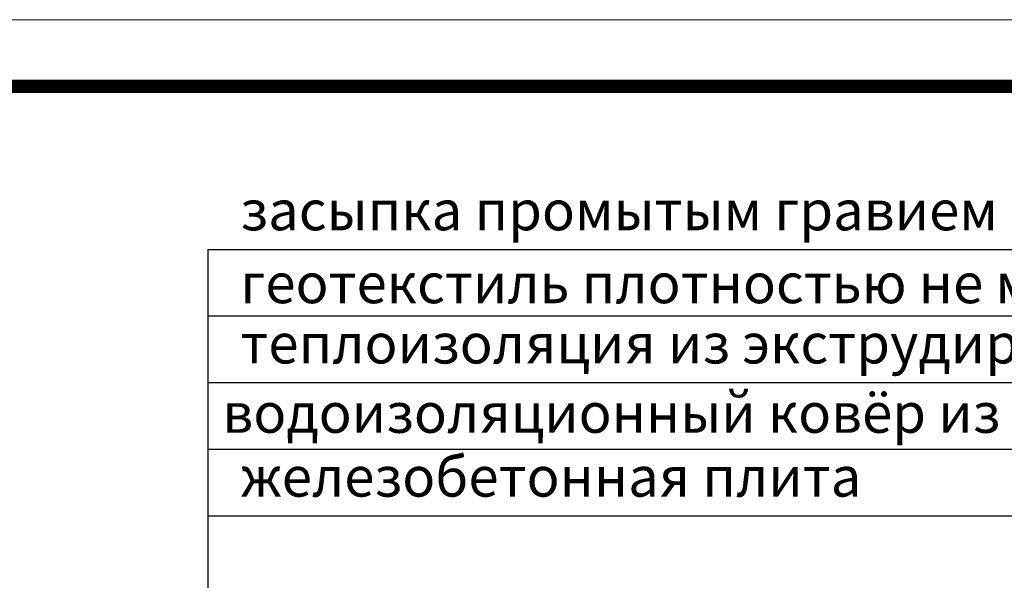
# Model space of a CAD drawing. Units: inches. Extents: x 0 to 2113, y 0 to 1485.
# Drawn here: x 244 to 613, y 1275 to 1485 of the extents above; entities that cross this region are included whole.
import ezdxf

# ---------------------------------------------------------------- set-up
doc = ezdxf.new("R2010")
doc.units = ezdxf.units.IN
doc.header["$MEASUREMENT"] = 0
doc.layers.add('Рамка', color=7, linetype='Continuous', lineweight=50)
doc.layers.add('текст', color=1, linetype='Continuous', lineweight=25)
doc.styles.add('ГОСТ 2.304', font='isocpeui.ttf')

msp = doc.modelspace()

# ---------------------------------------------------------------- linework, layer by layer
at = {"layer": 'Рамка', "lineweight": 0}
msp.add_lwpolyline([(0, 1485), (2100, 1485), (2100, 0), (0, 0)], close=True, dxfattribs=at)
at = {"layer": 'Рамка', "ltscale": 3, "const_width": 5}
msp.add_lwpolyline([(100, 25), (2075, 25), (2075, 1460), (100, 1460)], close=True, dxfattribs=at)
at = {"layer": 'текст'}
for p, q in [((314.244, 1398.772), (881.818, 1398.772)), ((314.244, 1398.772), (314.244, 833.137)), ((314.244, 1373.772), (881.818, 1373.772)), ((314.244, 1348.772), (881.818, 1348.772)), ((314.244, 1323.772), (881.818, 1323.772)), ((314.244, 1298.772), (881.818, 1298.772))]:
    msp.add_line(p, q, dxfattribs=at)

# ---------------------------------------------------------------- texts
at = {"layer": 'текст', "style": 'ГОСТ 2.304'}
for s, p in [('засыпка промытым гравием фракцией  16-32 мм', (326.512, 1405.925)), ('геотекстиль плотностью не менее 150 г/м²', (326.512, 1378.544)), ('теплоизоляция из экструдированного пенополистирола', (326.512, 1355.925)), (' водоизоляционный ковёр из ТПО мембраны', (315.202, 1329.888)), ('железобетонная плита', (326.512, 1305.925))]:
    msp.add_text(s, height=15, dxfattribs=at).set_placement(p)

doc.saveas('drawing.dxf')
